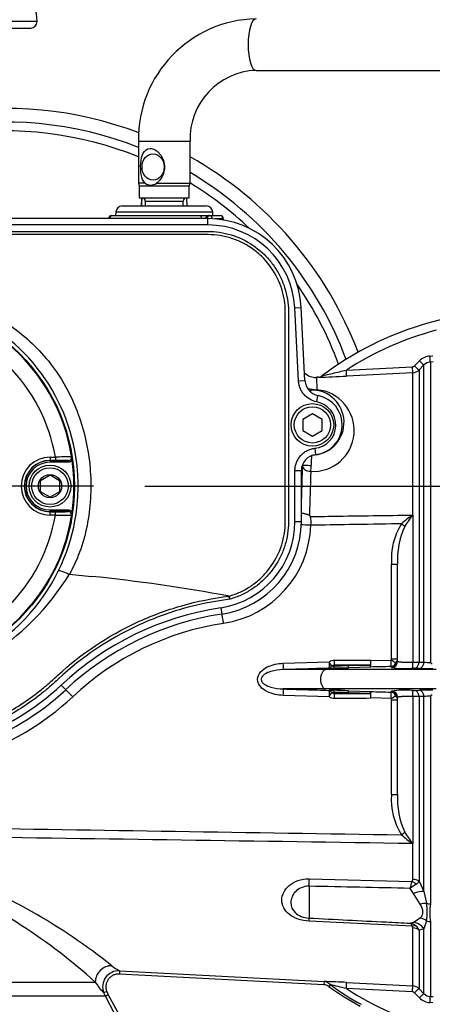
# Model space of a CAD drawing. Units: millimetres. Extents: x 0 to 594, y 0 to 420.
# Drawn here: x 127 to 140, y 331 to 361 of the extents above; entities that cross this region are included whole.
import ezdxf
from ezdxf.enums import TextEntityAlignment as Align
from ezdxf.lldxf.tags import DXFTag

# ---------------------------------------------------------------- set-up
doc = ezdxf.new("R2010")
doc.units = ezdxf.units.MM
for name, color, linetype in [('Default', 7, 'Continuous'), ('GB-IW12-SPURBOX_', 7, 'Continuous'), ('II2-01-STD', 7, 'Continuous'), ('II2-04CAP-STD', 7, 'Continuous'), ('II2-04SHW-STD', 7, 'Continuous'), ('TSH-1', 7, 'Continuous')]:
    doc.layers.add(name, color=color, linetype=linetype)
doc.styles.add('SEACAD_Arial', font='arial.ttf')
tags = doc.linetypes.add('CENTER2', pattern=[28.575, 19.05, -3.175, 3.175, -3.175]).pattern_tags.tags
tags[10:11] = [DXFTag(74, 4), DXFTag(75, 0), DXFTag(340, '0'), DXFTag(46, 0.0), DXFTag(50, 0.0), DXFTag(44, 0.0), DXFTag(45, 0.0)]
tags[8:9] = [DXFTag(74, 4), DXFTag(75, 0), DXFTag(340, '0'), DXFTag(46, 0.0), DXFTag(50, 0.0), DXFTag(44, 0.0), DXFTag(45, 0.0)]
tags[6:7] = [DXFTag(74, 4), DXFTag(75, 0), DXFTag(340, '0'), DXFTag(46, 0.0), DXFTag(50, 0.0), DXFTag(44, 0.0), DXFTag(45, 0.0)]
tags[4:5] = [DXFTag(74, 4), DXFTag(75, 0), DXFTag(340, '0'), DXFTag(46, 0.0), DXFTag(50, 0.0), DXFTag(44, 0.0), DXFTag(45, 0.0)]
doc.dimstyles.new('ISO-InstDr', dxfattribs={"dimtxt": 3.2, "dimasz": 4.48, "dimexe": 1.6, "dimexo": 1.6, "dimgap": 0.8, "dimtad": 1, "dimdec": 0, "dimlfac": 10, "dimzin": 0, "dimdsep": 46, "dimtxsty": 'SEACAD_Arial', "dimblk1": '_SE_FILLED', "dimblk2": '_SE_FILLED', "dimsah": 1, "dimcen": 1.6, "dimadec": 0, "dimazin": 0, "dimtfac": 0.5, "dimtofl": 0, "dimtmove": 0, "dimatfit": 3, "dimfxl": 1, "dimtzin": 0, "dimarcsym": 0})

# ---------------------------------------------------------------- blocks, each defined once
blk = doc.blocks.new('SEANNOT_GROUP63')
at = {"layer": 'Default', "color": 7, "linetype": 'CENTER2'}
for p, q in [((122.823, 353.002), (122.823, 340.202)), ((129.223, 346.602), (116.423, 346.602))]:
    blk.add_line(p, q, dxfattribs=at)
blk = doc.blocks.new('SE4')
at = {"layer": 'GB-IW12-SPURBOX_', "color": 7, "linetype": 'Continuous'}
for radius, start, end in [(11.731, 69.1961, 129.7384), (11.307, 68.4659, 132.359), (11.033, 67.9028, 127.9113), (11.731, 20.7491, 60.6485), (11.307, 20.374, 59.4321), (11.033, 46.5264, 58.5872), (11.033, 20.0634, 34.6724)]:
    blk.add_arc((126.472, 346.602), radius, start, end, dxfattribs=at)
at = {"layer": 'II2-01-STD', "color": 7, "linetype": 'Continuous'}
for p, q in [((134.275, 359.512), (144.543, 359.512)), ((130.623, 357.312), (132.223, 357.312)), ((130.623, 357.312), (130.623, 356.005)), ((132.223, 356.005), (132.223, 357.312)), ((130.826, 356.005), (130.623, 356.005)), ((130.623, 356.005), (130.648, 355.912)), ((132.198, 355.912), (130.648, 355.912)), ((130.648, 355.912), (130.648, 355.552)), ((131.177, 356.005), (132.223, 356.005)), ((132.198, 355.912), (132.223, 356.005)), ((132.198, 355.552), (132.198, 355.912)), ((130.116, 355.302), (132.729, 355.302)), ((130.648, 355.552), (132.198, 355.552)), ((130.717, 355.547), (130.706, 355.281)), ((130.834, 355.452), (132.012, 355.452)), ((130.834, 355.452), (130.834, 355.302)), ((132.012, 355.302), (132.012, 355.452)), ((132.132, 355.302), (132.122, 355.549)), ((132.139, 355.302), (132.128, 355.547)), ((129.793, 355.002), (132.544, 355.002)), ((129.916, 355.109), (129.912, 355.002)), ((132.929, 355.109), (129.916, 355.109)), ((132.544, 355.002), (132.788, 355.002)), ((132.788, 355.002), (132.826, 355.002)), ((132.826, 355.002), (133.161, 355.002)), ((132.933, 355.002), (132.929, 355.109)), ((133.252, 354.902), (132.995, 354.902)), ((133.252, 354.902), (133.261, 354.902)), ((133.252, 354.871), (133.252, 354.902)), ((133.261, 354.869), (133.261, 354.902)), ((139.199, 350.341), (139.353, 350.495)), ((139.68, 350.641), (139.765, 350.645)), ((139.773, 350.456), (139.688, 350.452)), ((139.688, 350.452), (139.688, 341.128)), ((137.079, 350.207), (139.134, 350.311)), ((139.14, 350.122), (137.084, 350.016)), ((139.14, 345.703), (139.14, 350.122)), ((139.491, 350.364), (139.337, 350.209)), ((139.337, 350.209), (139.337, 341.138)), ((139.491, 341.133), (139.491, 350.364)), ((136.212, 349.983), (136.152, 349.98)), ((136.152, 349.98), (136.166, 349.594)), ((139.14, 345.703), (139.143, 345.703)), ((139.14, 345.703), (139.14, 345.701)), ((139.14, 345.701), (139.143, 345.703)), ((139.14, 345.701), (139.142, 345.701)), ((139.143, 345.703), (139.142, 345.701)), ((139.143, 345.703), (139.143, 341.135)), ((138.483, 341.235), (138.483, 344.177)), ((138.483, 344.177), (138.673, 344.177)), ((138.673, 341.165), (138.673, 344.177)), ((138.483, 341.235), (138.673, 341.235)), ((135.12, 341.101), (136.551, 341.145)), ((136.445, 340.902), (137.146, 340.962)), ((137.833, 341.045), (136.704, 341.041)), ((136.704, 341.041), (136.704, 341.013)), ((136.704, 341.013), (137.147, 341.026)), ((137.146, 340.962), (136.704, 340.948)), ((137.832, 340.982), (137.146, 340.962)), ((137.147, 341.026), (137.833, 341.045)), ((137.837, 341.182), (138.473, 341.198)), ((138.477, 340.965), (138.478, 340.997)), ((139.353, 340.941), (139.199, 340.946)), ((139.337, 341.138), (139.491, 341.133)), ((136.445, 340.902), (135.116, 340.902)), ((139.867, 340.902), (136.445, 340.902)), ((136.445, 340.302), (135.116, 340.302)), ((136.551, 340.059), (135.12, 340.103)), ((137.146, 340.242), (136.445, 340.302)), ((139.867, 340.302), (136.445, 340.302)), ((136.704, 340.256), (137.146, 340.242)), ((136.704, 340.192), (136.704, 340.163)), ((137.147, 340.179), (136.704, 340.192)), ((137.146, 340.242), (137.832, 340.222)), ((137.833, 340.159), (137.147, 340.179)), ((138.473, 340.006), (137.837, 340.022)), ((138.478, 340.207), (138.477, 340.239)), ((138.673, 337.027), (138.673, 340.039)), ((139.143, 340.07), (139.143, 335.502)), ((139.199, 340.258), (139.353, 340.263)), ((139.491, 340.071), (139.337, 340.066)), ((139.337, 340.066), (139.337, 334.33)), ((139.491, 334.016), (139.491, 340.071)), ((139.688, 340.076), (139.688, 333.624)), ((138.483, 337.027), (138.483, 339.969)), ((138.483, 339.969), (138.673, 339.969)), ((138.483, 337.027), (138.673, 337.027)), ((139.14, 335.503), (139.14, 335.502)), ((139.143, 335.502), (139.14, 335.503)), ((139.14, 335.503), (139.142, 335.503)), ((139.14, 334.387), (139.14, 335.502)), ((139.143, 335.502), (139.14, 335.502)), ((139.142, 335.503), (139.143, 335.502)), ((135.92, 334.403), (139.122, 334.323)), ((139.337, 334.33), (139.491, 334.016)), ((135.92, 334.177), (135.92, 333.188)), ((139.164, 333.95), (139.064, 334.111)), ((139.372, 333.615), (139.164, 333.95)), ((139.491, 334.016), (139.569, 333.646)), ((139.122, 332.934), (135.92, 333.093)), ((139.064, 333.029), (139.164, 333.058)), ((139.164, 333.058), (139.372, 333.192)), ((139.569, 333.102), (139.491, 332.857)), ((139.688, 333.078), (139.688, 330.752)), ((139.14, 331.082), (139.14, 332.882)), ((139.491, 332.857), (139.337, 332.811)), ((139.337, 332.811), (139.337, 330.995)), ((139.491, 330.84), (139.491, 332.857)), ((130.033, 331.55), (130.028, 331.45)), ((136.383, 331.117), (130.028, 331.45)), ((130.033, 331.55), (136.389, 331.216)), ((116.192, 331.201), (129.279, 331.201)), ((136.389, 331.216), (136.383, 331.117)), ((137.084, 331.188), (139.14, 331.082)), ((129.636, 330.903), (129.543, 330.866)), ((129.593, 330.758), (129.543, 330.866)), ((129.636, 330.903), (129.681, 330.806)), ((136.574, 331.121), (136.536, 331.067)), ((139.134, 330.893), (137.079, 330.997)), ((139.353, 330.709), (139.199, 330.864)), ((139.337, 330.995), (139.491, 330.84)), ((129.593, 330.758), (116.071, 330.758)), ((129.681, 330.806), (129.593, 330.758)), ((129.881, 330.229), (129.593, 330.758)), ((129.681, 330.806), (129.969, 330.276)), ((139.765, 330.559), (139.68, 330.563)), ((139.688, 330.752), (139.773, 330.748))]:
    blk.add_line(p, q, dxfattribs=at)
for centre, radius, start, end in [((134.35, 357.385), 3.728, 91.1522, 181.1199), ((134.351, 357.383), 2.13, 92.065, 181.9159), ((131.001, 356.262), 0.311, 235.6822, 304.3178), ((130.116, 355.102), 0.2, 90, 178), ((130.734, 355.452), 0.1, 0, 90), ((132.112, 355.452), 0.1, 90, 180), ((132.729, 355.102), 0.2, 2, 90), ((129.793, 354.902), 0.1, 90, 175.0617), ((133.161, 354.902), 0.1, 0, 90), ((142.373, 342.013), 10.039, 90, 127.0669), ((142.373, 342.013), 9.755, 104.88, 122.8615), ((139.706, 350.144), 0.498, 92.9621, 135.1414), ((139.703, 350.153), 0.299, 92.9702, 135.2176), ((136.126, 350.479), 0.5, 226.3732, 273.1601), ((139.129, 350.411), 0.0997, 272.9975, 315.0916), ((139.125, 350.421), 0.3, 272.9807, 315.0016), ((135.491, 380.537), 30.562, 271.35, 272.9881), ((136.203, 350.173), 0.19, 272.7071, 308.4272), ((250.668, 354.07), 114.793, 182.25075, 182.2633), ((136.051, 348.329), 1.27, 266.4612, 84.8105), ((135.995, 348.578), 1.012, 270.938, 82.7632), ((262.745, 342.801), 126.843, 178.07548, 178.69539), ((133.748, 347.351), 2.243, 352.5751, 357.3412), ((132.811, 342.347), 4.575, 46.3357, 46.9331), ((134.634, 345.476), 1.348, 356.2164, 7.6887), ((140.776, 343.221), 2.971, 123.4043, 131.9637), ((141.87, 343.502), 3.504, 141.1282, 148.2207), ((132.782, 345.502), 3.198, 278.7093, 357.9433), ((140.544, 344.337), 2.067, 148.0726, 184.4381), ((141.018, 344.344), 2.351, 154.7384, 184.0647), ((134.6, 333.637), 8.805, 98.7093, 133.1459), ((138.409, 341.234), 0.0738, 330.5932, 0.6658), ((138.504, 341.237), 0.169, 311.4712, 359.3896), ((136.489, 347.696), 6.751, 270.4896, 271.8232), ((136.708, 340.863), 0.323, 90.0192, 119.1223), ((136.703, 340.888), 0.153, 89.6392, 123.6565), ((136.681, 341.632), 0.619, 264.2296, 272.1661), ((143.179, 140.948), 200.106, 91.34882, 91.53097), ((138.907, 344.384), 3.446, 262.8365, 273.7864), ((139.162, 339.483), 1.463, 88.5516, 91.0843), ((139.077, 351.452), 10.318, 270.367, 271.4458), ((139.567, 349.278), 8.34, 268.5326, 271.3635), ((139.637, 343.078), 1.95, 265.7121, 271.4872), ((140.942, 342.708), 2.017, 231.5558, 233.764), ((122.823, 346.202), 8.416, 287.9303, 313.1459), ((136.489, 333.511), 6.748, 88.1765, 89.5107), ((136.708, 340.341), 0.323, 240.8777, 269.9808), ((136.681, 339.577), 0.615, 87.8046, 95.7997), ((136.703, 340.316), 0.153, 236.3447, 270.3595), ((138.661, 729.074), 388.916, 269.71166, 269.87803), ((143.13, 538.319), 198.168, 268.46814, 268.65207), ((138.411, 339.97), 0.0723, 359.0101, 29.7309), ((138.9, 337.06), 3.207, 85.8046, 97.5725), ((138.504, 339.967), 0.169, 0.613, 48.5262), ((139.162, 341.721), 1.463, 268.9158, 271.4483), ((139.077, 329.754), 10.315, 88.5541, 89.6331), ((139.567, 331.926), 8.34, 88.6365, 91.4674), ((139.637, 338.126), 1.95, 88.5128, 94.2879), ((140.942, 338.496), 2.017, 126.236, 128.4442), ((140.544, 336.867), 2.068, 175.5646, 211.9247), ((141.038, 336.864), 2.371, 176.0598, 205.137), ((140.776, 337.983), 2.971, 228.0363, 236.5957), ((141.87, 337.703), 3.504, 211.7792, 218.8719), ((117.718, 316.544), 19.383, 51.479, 69.2762), ((117.428, 318.093), 17.671, 47.8831, 66.6677), ((47.236, 359.411), 95.25, 344.59596, 344.72803), ((142.188, 329.903), 5.24, 124.1132, 126.594), ((139.032, 334.383), 0.108, 325.8669, 2.1017), ((139.099, 334.48), 0.281, 302.2494, 327.8599), ((137.856, 333.374), 1.735, 350.9742, 9.0258), ((141.839, 333.351), 2.168, 172.7663, 187.2337), ((138.998, 332.661), 0.374, 47.9844, 79.9368), ((139.063, 332.884), 0.0771, 358.7426, 40.6616), ((139.039, 332.699), 0.318, 20.6198, 48.7523), ((130.007, 331.051), 0.5, 86.9832, 201.7149), ((131.532, 334.1), 2.958, 233.9221, 239.5555), ((131.009, 332.291), 2.045, 212.2181, 224.178), ((135.433, 299.335), 31.896, 87.0319, 88.2825), ((136.373, 330.959), 0.258, 38.7881, 86.5892), ((142.373, 339.191), 10.004, 234.3054, 240.8787), ((107.476, 210.747), 123.84, 76.16968, 76.41025), ((142.373, 339.191), 9.938, 234.3054, 240.8787), ((142.373, 339.191), 9.755, 237.1385, 255.12), ((139.129, 330.793), 0.0997, 44.9079, 87.0031), ((139.125, 330.783), 0.3, 44.9984, 87.0193), ((139.703, 331.051), 0.299, 224.7824, 267.0299), ((139.706, 331.06), 0.498, 224.8586, 267.038)]:
    blk.add_arc(centre, radius, start, end, dxfattribs=at)
for centre, major_axis, ratio, start_param, end_param in [((134.275, 360.312), (0, -0.8), 0.30999, 3.141593, 6.283185), ((129.793, 354.902), (0, -0.1), 0.626546, 3.141593, 4.626199), ((132.544, 354.902), (0, -0.1), 0.431383, 1.656986, 3.141593), ((132.788, 354.902), (0, -0.1), 0.78736, 3.141593, 4.626199), ((132.826, 354.902), (0, -0.1), 0.78736, 3.141593, 4.626199), ((132.826, 354.902), (0, -0.1), 0.903298, 1.620211, 3.141593), ((133.161, 354.902), (0, -0.1), 0.903298, 1.570796, 3.141593), ((139.35, 350.505), (0.142, -0.141), 0.022555, 4.759645, 6.244759), ((139.677, 350.651), (0.01, -0.2), 0.013001, 0.053304, 1.520075), ((137.074, 350.216), (0.01, -0.2), 0.026144, 0.051839, 1.525427), ((139.13, 350.321), (0.01, -0.2), 0.016512, 0.055813, 1.521106), ((139.195, 350.35), (0.142, -0.141), 0.021506, 4.760131, 6.243804), ((135.947, 349.861), (-0.3, -0.01), 0.999391, 1.472613, 1.591044), ((136.151, 349.881), (-0.034, -0.298), 0.48921, 0.040025, 0.331617), ((135.954, 340.602), (0, 9.631), 0.034921, 0.811363, 0.946833), ((135.96, 347.233), (0.25, -0.008), 0.688312, 3.189721, 4.78758), ((135.96, 347.264), (-0.25, 0.001), 0.069636, 0.034992, 1.687235), ((135.921, 345.791), (-0.25, 0.006), 0.538636, 0.302953, 0.366715), ((135.963, 345.387), (0.3, -0.011), 0.001881, 1.51847, 2.809876), ((138.779, 345.43), (0.157, -0.124), 0.032513, 0.797505, 1.529752), ((133.251, 342.341), (0.045, -0.297), 0.051734, 1.562871, 2.865072), ((135.11, 341.101), (0.006, -0.2), 0.052311, 0.04079, 1.569186), ((136.54, 341.145), (0.006, -0.2), 0.052312, 0.041381, 1.569227), ((136.54, 341.145), (0.002, -0.2), 0.50982, 0.048041, 0.861956), ((136.54, 341.145), (0.097, -0.175), 0.045831, 0.712518, 1.545497), ((136.697, 341.186), (0, 0.2), 0.052336, 3.902831, 4.712476), ((136.697, 341.148), (0.006, -0.2), 0.018627, 0.041408, 0.825663), ((136.073, 340.602), (14.948, 0), 0.039078, 1.452504, 1.528312), ((137.14, 341.162), (0.006, -0.2), 0.018774, 0.041586, 0.820146), ((137.826, 341.182), (0.005, -0.2), 0.052317, 0.043687, 1.569401), ((137.826, 341.182), (0.006, -0.2), 0.021552, 0.043638, 0.81378), ((137.826, 341.182), (-0.001, -0.2), 0.052335, 0.814987, 1.571039), ((138.463, 341.198), (0.005, -0.2), 0.052322, 0.045592, 1.569568), ((138.463, 341.198), (-0.01, -0.2), 0.854395, 0.087703, 1.159075), ((138.463, 341.198), (0.172, -0.102), 0.02676, 0.496523, 1.525788), ((138.473, 341.165), (-0.2, 0), 0.998914, 1.594675, 3.141593), ((138.473, 341.197), (-0.2, 0), 0.998959, 1.596486, 2.768274), ((138.473, 341.197), (-0.2, 0), 0.998959, 2.768274, 3.141593), ((139.131, 341.146), (0.003, -0.2), 0.058846, 0.04886, 1.514054), ((139.195, 341.146), (-0.006, -0.2), 0.70809, 0.069315, 1.552988), ((139.35, 341.141), (-0.006, -0.2), 0.708061, 0.06988, 1.554994), ((136.455, 340.602), (0, -0.3), 0.607614, 3.193953, 6.230825), ((128.563, 340.061), (0.205, -0.219), 0.03821, 1.534998, 3.004528), ((135.11, 340.103), (0.006, 0.2), 0.052311, 4.713999, 6.242396), ((136.54, 340.059), (0.006, 0.2), 0.052312, 4.713959, 6.241804), ((136.54, 340.059), (0.002, 0.2), 0.50982, 5.421229, 6.235145), ((136.54, 340.059), (0.097, 0.175), 0.045831, 4.737688, 5.570667), ((136.697, 340.056), (0.006, 0.2), 0.018627, -0.825663, -0.041408), ((136.697, 340.018), (0, -0.2), 0.052336, 1.570709, 2.380355), ((136.073, 340.602), (14.948, 0), 0.039078, -1.528312, -1.452504), ((137.14, 340.042), (0.006, 0.2), 0.018774, -0.820146, -0.041586), ((137.826, 340.022), (0.006, 0.2), 0.021552, -0.81378, -0.043638), ((137.826, 340.022), (0.005, 0.2), 0.052317, 4.713785, 6.239498), ((137.826, 340.022), (0.001, -0.2), 0.052335, 1.570553, 2.326606), ((138.463, 340.006), (0.005, 0.2), 0.052322, 4.713618, 6.237593), ((138.463, 340.006), (-0.01, 0.2), 0.854395, 5.124111, 6.195482), ((138.463, 340.006), (0.172, 0.102), 0.02676, 4.757398, 5.786663), ((138.473, 340.039), (-0.2, 0), 0.998914, 3.141593, 4.688511), ((138.473, 340.007), (-0.2, 0), 0.998959, 3.515407, 4.686699), ((138.473, 340.007), (-0.2, 0), 0.998959, 3.141593, 3.515407), ((139.131, 340.058), (0.003, 0.2), 0.058846, 4.769132, 6.234325), ((139.195, 340.059), (-0.006, 0.2), 0.70809, 4.730198, 6.21387), ((139.35, 340.063), (-0.006, 0.2), 0.708061, 4.728192, 6.213306), ((138.779, 335.774), (0.157, 0.124), 0.032513, -1.529752, -0.797505), ((135.894, 334.072), (0.012, 0.5), 0.048297, -1.358717, -0.847219), ((139.106, 334.125), (-0.244, 0.175), 0.601288, 4.551555, 5.059429), ((139.125, 334.192), (0.3, 0), 0.651814, 0.785398, 1.518436), ((139.138, 333.778), (0.461, 0.194), 0.300551, 0.579888, 1.388584), ((139.346, 333.329), (0.452, 0.214), 0.516611, 0.830872, 1.275136), ((139.703, 333.836), (-0.3, 0), 0.70747, 1.107796, 1.518436), ((135.894, 332.693), (0.025, 0.499), 0.020288, -0.639685, -0.128187), ((139.138, 332.577), (-0.261, 0.426), 0.900901, 4.820671, 5.629367), ((139.346, 332.76), (-0.388, 0.315), 0.814235, 4.795662, 5.239926), ((139.703, 333.306), (-0.3, 0), 0.76283, 1.107796, 1.518436), ((139.106, 332.693), (0.228, 0.195), 0.697385, 0.467544, 0.975418), ((139.125, 332.639), (0.3, 0), 0.809685, 0.785398, 1.518436), ((129.764, 331.218), (0.306, 0.396), 0.950816, 0.628248, 2.239823), ((137.074, 330.989), (0.01, 0.2), 0.026144, 4.757758, 6.231347), ((139.13, 330.883), (0.01, 0.2), 0.016512, 4.762079, 6.227372), ((139.195, 330.854), (0.142, 0.141), 0.021506, 0.039382, 1.523054), ((139.35, 330.699), (0.142, 0.141), 0.022555, 0.038427, 1.523541), ((139.677, 330.553), (0.01, 0.2), 0.013001, 4.76311, 6.229881)]:
    blk.add_ellipse(centre, major_axis=major_axis, ratio=ratio, start_param=start_param, end_param=end_param, dxfattribs=at)
blk.add_ellipse((131.077, 356.512), major_axis=(0, -0.41), ratio=0.838113, dxfattribs=at)
for points, knots in [([(130.826, 356.005), (130.761, 356.072), (130.726, 356.171), (130.688, 356.388), (130.684, 356.51), (130.701, 356.74), (130.723, 356.85), (130.813, 357.023), (130.887, 357.088), (131.036, 357.088), (131.088, 357.072), (131.185, 357.017), (131.23, 356.979), (131.345, 356.848), (131.399, 356.738), (131.441, 356.509), (131.428, 356.388), (131.341, 356.17), (131.269, 356.072), (131.177, 356.005)], [0, 0, 0, 0, 0.125, 0.125, 0.25, 0.25, 0.375, 0.375, 0.5, 0.5, 0.5625, 0.5625, 0.625, 0.625, 0.75, 0.75, 0.875, 0.875, 1, 1, 1, 1]), ([(130.723, 355.552), (130.722, 355.533), (130.722, 355.514), (130.721, 355.495), (130.718, 355.425), (130.715, 355.355), (130.712, 355.285)], [0.6308147, 0.6308147, 0.6308147, 0.6308147, 0.7097346, 0.7097346, 0.7097346, 1, 1, 1, 1]), ([(136.321, 350.023), (136.321, 350.023), (136.339, 350.027), (136.387, 350.039), (136.417, 350.046), (136.511, 350.068), (136.581, 350.085), (136.791, 350.136), (136.935, 350.171), (137.079, 350.207)], [0.500397, 0.500397, 0.500397, 0.500397, 0.5625, 0.5625, 0.625, 0.625, 0.75, 0.75, 1, 1, 1, 1]), ([(135.876, 349.64), (135.89, 349.635), (135.905, 349.63), (135.954, 349.617), (135.993, 349.609), (136.077, 349.597), (136.123, 349.594), (136.166, 349.594)], [0.6910801, 0.6910801, 0.6910801, 0.6910801, 0.75, 0.75, 0.875, 0.875, 1, 1, 1, 1]), ([(136.123, 349.582), (136.117, 349.583), (136.109, 349.584), (136.094, 349.585), (136.087, 349.585), (136.069, 349.586), (136.061, 349.585), (136.041, 349.585), (136.032, 349.584), (136.007, 349.581), (135.997, 349.578), (135.971, 349.571), (135.964, 349.566), (135.964, 349.562)], [0, 0, 0, 0, 0.03125, 0.03125, 0.0625, 0.0625, 0.125, 0.125, 0.25, 0.25, 0.5, 0.5, 1, 1, 1, 1]), ([(135.989, 347.247), (135.991, 347.267), (135.992, 347.287), (135.994, 347.327), (135.995, 347.347), (135.997, 347.385), (135.998, 347.403), (136, 347.437), (136.001, 347.453), (136.003, 347.498), (136.005, 347.521), (136.007, 347.547), (136.008, 347.553), (136.01, 347.562), (136.011, 347.565), (136.012, 347.566)], [0, 0, 0, 0, 0.125, 0.125, 0.25, 0.25, 0.375, 0.375, 0.5, 0.5, 0.75, 0.75, 0.875, 0.875, 1, 1, 1, 1]), ([(135.686, 345.747), (135.69, 345.753), (135.694, 345.757), (135.704, 345.762), (135.711, 345.763), (135.726, 345.762), (135.735, 345.76), (135.755, 345.755), (135.766, 345.752), (135.79, 345.745), (135.803, 345.742), (135.83, 345.734), (135.843, 345.73), (135.871, 345.721), (135.885, 345.716), (135.912, 345.705), (135.925, 345.698), (135.934, 345.689)], [0, 0, 0, 0, 0.125, 0.125, 0.25, 0.25, 0.375, 0.375, 0.5, 0.5, 0.625, 0.625, 0.75, 0.75, 0.875, 0.875, 1, 1, 1, 1]), ([(135.969, 345.656), (136.205, 345.66), (136.441, 345.663), (136.677, 345.667), (137.498, 345.679), (138.319, 345.691), (139.14, 345.703)], [0, 0, 0, 0, 0.22313, 0.22313, 0.22313, 1, 1, 1, 1]), ([(138.79, 345.43), (138.751, 345.429), (138.712, 345.429), (138.673, 345.428), (138.174, 345.421), (137.675, 345.413), (137.176, 345.405), (136.777, 345.399), (136.378, 345.393), (135.978, 345.387)], [0, 0, 0, 0, 0.041621, 0.041621, 0.041621, 0.573899, 0.573899, 0.573899, 1, 1, 1, 1]), ([(135.12, 340.103), (135.034, 340.105), (134.95, 340.115), (134.784, 340.152), (134.703, 340.179), (134.548, 340.254), (134.475, 340.303), (134.361, 340.43), (134.32, 340.514), (134.318, 340.686), (134.358, 340.77), (134.472, 340.899), (134.545, 340.948), (134.777, 341.063), (134.948, 341.096), (135.12, 341.101)], [0, 0, 0, 0, 0.125, 0.125, 0.25, 0.25, 0.375, 0.375, 0.5, 0.5, 0.625, 0.625, 0.75, 0.75, 1, 1, 1, 1]), ([(136.546, 340.945), (136.413, 340.941), (136.28, 340.937), (136.147, 340.933), (135.804, 340.923), (135.46, 340.912), (135.116, 340.902)], [0, 0, 0, 0, 0.279171, 0.279171, 0.279171, 1, 1, 1, 1]), ([(138.615, 341.11), (138.625, 341.117), (138.633, 341.123), (138.647, 341.137), (138.653, 341.144), (138.664, 341.16), (138.668, 341.169), (138.67, 341.178)], [0, 0, 0, 0, 0.25, 0.25, 0.5, 0.5, 0.7983339, 0.7983339, 0.7983339, 0.7983339]), ([(138.673, 341.165), (138.673, 341.162), (138.675, 341.16), (138.687, 341.154), (138.696, 341.152), (138.719, 341.148), (138.733, 341.146), (138.767, 341.142), (138.786, 341.14), (138.829, 341.138), (138.853, 341.136), (138.904, 341.135), (138.931, 341.134), (138.988, 341.133), (139.018, 341.133), (139.079, 341.134), (139.111, 341.134), (139.143, 341.135)], [0, 0, 0, 0, 0.125, 0.125, 0.25, 0.25, 0.375, 0.375, 0.5, 0.5, 0.625, 0.625, 0.75, 0.75, 0.875, 0.875, 1, 1, 1, 1]), ([(135.116, 340.902), (134.984, 340.899), (134.853, 340.883), (134.663, 340.824), (134.601, 340.799), (134.517, 340.743), (134.491, 340.722), (134.45, 340.668), (134.435, 340.635), (134.436, 340.566), (134.452, 340.533), (134.494, 340.479), (134.52, 340.459), (134.603, 340.404), (134.665, 340.379), (134.855, 340.321), (134.985, 340.305), (135.116, 340.302)], [0, 0, 0, 0, 0.25, 0.25, 0.375, 0.375, 0.4375, 0.4375, 0.5, 0.5, 0.5625, 0.5625, 0.625, 0.625, 0.75, 0.75, 1, 1, 1, 1]), ([(135.116, 340.302), (135.249, 340.298), (135.382, 340.294), (135.516, 340.29), (135.859, 340.28), (136.203, 340.269), (136.546, 340.259)], [0, 0, 0, 0, 0.279171, 0.279171, 0.279171, 1, 1, 1, 1]), ([(138.673, 340.007), (138.673, 340.023), (138.668, 340.038), (138.648, 340.067), (138.634, 340.081), (138.615, 340.094)], [0, 0, 0, 0, 0.5, 0.5, 1, 1, 1, 1]), ([(139.143, 340.07), (139.111, 340.07), (139.08, 340.071), (139.019, 340.071), (138.989, 340.071), (138.931, 340.07), (138.904, 340.069), (138.853, 340.068), (138.829, 340.067), (138.786, 340.064), (138.767, 340.062), (138.733, 340.059), (138.719, 340.057), (138.696, 340.052), (138.687, 340.05), (138.675, 340.045), (138.673, 340.042), (138.673, 340.039)], [0, 0, 0, 0, 0.125, 0.125, 0.25, 0.25, 0.375, 0.375, 0.5, 0.5, 0.625, 0.625, 0.75, 0.75, 0.875, 0.875, 1, 1, 1, 1]), ([(135.92, 333.093), (135.8, 333.099), (135.684, 333.121), (135.471, 333.195), (135.379, 333.245), (135.152, 333.426), (135.076, 333.582), (135.076, 333.823), (135.095, 333.905), (135.17, 334.06), (135.228, 334.134), (135.378, 334.262), (135.472, 334.316), (135.684, 334.388), (135.8, 334.406), (135.92, 334.403)], [0, 0, 0, 0, 0.125, 0.125, 0.25, 0.25, 0.5, 0.5, 0.625, 0.625, 0.75, 0.75, 0.875, 0.875, 1, 1, 1, 1]), ([(135.92, 334.177), (135.834, 334.179), (135.751, 334.162), (135.606, 334.101), (135.544, 334.056), (135.401, 333.905), (135.357, 333.782), (135.357, 333.552), (135.4, 333.441), (135.542, 333.307), (135.604, 333.268), (135.751, 333.21), (135.834, 333.192), (135.92, 333.188)], [0, 0, 0, 0, 0.125, 0.125, 0.25, 0.25, 0.5, 0.5, 0.75, 0.75, 0.875, 0.875, 1, 1, 1, 1]), ([(139.372, 333.192), (139.398, 333.215), (139.419, 333.242), (139.441, 333.288), (139.447, 333.304), (139.455, 333.338), (139.457, 333.356), (139.457, 333.393), (139.455, 333.412), (139.447, 333.452), (139.441, 333.472), (139.419, 333.533), (139.398, 333.574), (139.372, 333.615)], [0, 0, 0, 0, 0.25, 0.25, 0.375, 0.375, 0.5, 0.5, 0.625, 0.625, 0.75, 0.75, 1, 1, 1, 1]), ([(135.92, 333.188), (136.72, 333.147), (137.52, 333.107), (138.32, 333.066), (138.568, 333.054), (138.816, 333.041), (139.064, 333.029)], [0, 0, 0, 0, 0.763497, 0.763497, 0.763497, 1, 1, 1, 1]), ([(139.064, 333.029), (139.066, 333.027), (139.069, 333.025), (139.074, 333.021), (139.077, 333.018), (139.085, 333.01), (139.09, 333.003), (139.104, 332.979), (139.114, 332.959), (139.122, 332.934)], [0, 0, 0, 0, 0.125, 0.125, 0.25, 0.25, 0.5, 0.5, 1, 1, 1, 1]), ([(130.028, 331.45), (129.994, 331.452), (129.961, 331.449), (129.912, 331.439), (129.896, 331.435), (129.864, 331.424), (129.849, 331.418), (129.804, 331.397), (129.775, 331.378), (129.724, 331.335), (129.701, 331.311), (129.662, 331.256), (129.646, 331.227), (129.628, 331.181), (129.623, 331.164), (129.615, 331.132), (129.609, 331.099), (129.607, 331.066), (129.607, 331.033), (129.608, 331.016), (129.615, 330.966), (129.623, 330.934), (129.636, 330.903)], [0, 0, 0, 0, 0.125, 0.125, 0.1875, 0.1875, 0.25, 0.25, 0.375, 0.375, 0.5, 0.5, 0.625, 0.625, 0.6875, 0.6875, 0.75, 0.8125, 0.8125, 0.875, 0.875, 1, 1, 1, 1]), ([(136.536, 331.067), (136.525, 331.075), (136.513, 331.081), (136.488, 331.093), (136.475, 331.098), (136.437, 331.11), (136.411, 331.115), (136.383, 331.117)], [0, 0, 0, 0, 0.25, 0.25, 0.5, 0.5, 1, 1, 1, 1])]:
    blk.add_open_spline(points, degree=3, knots=knots, dxfattribs=at)
for points in [[(124.741, 335.993), (129.424, 335.918), (134.107, 335.845), (138.79, 335.774)], [(139.14, 335.502), (134.351, 335.571), (129.561, 335.642), (124.771, 335.714)], [(139.064, 334.111), (138.016, 334.133), (136.968, 334.155), (135.92, 334.177)]]:
    blk.add_open_spline(points, degree=3, dxfattribs=at)
at = {"layer": 'II2-04CAP-STD', "color": 7, "linetype": 'Continuous'}
for p, q in [((127.873, 347.5), (128.04, 347.5)), ((127.873, 347.5), (127.873, 347.4)), ((128.04, 347.4), (127.873, 347.4)), ((127.873, 347.394), (127.873, 347.4)), ((127.873, 347.394), (128.444, 347.394)), ((127.873, 347.394), (127.873, 347.344)), ((128.444, 347.344), (127.873, 347.344)), ((128.04, 347.5), (128.04, 347.4)), ((128.444, 347.394), (128.444, 347.344)), ((127.573, 346.775), (127.873, 346.948)), ((127.573, 346.429), (127.573, 346.775)), ((127.873, 346.948), (128.173, 346.775)), ((128.173, 346.775), (128.173, 346.429)), ((127.873, 346.256), (127.573, 346.429)), ((128.173, 346.429), (127.873, 346.256)), ((127.873, 345.86), (128.444, 345.86)), ((127.873, 345.81), (127.873, 345.86)), ((128.444, 345.81), (128.444, 345.86)), ((127.873, 345.81), (127.873, 345.804)), ((128.444, 345.81), (127.873, 345.81)), ((127.873, 345.804), (128.04, 345.804)), ((127.873, 345.704), (127.873, 345.804)), ((128.04, 345.704), (127.873, 345.704)), ((128.04, 345.704), (128.04, 345.804))]:
    blk.add_line(p, q, dxfattribs=at)
for centre, radius in [((122.823, 346.602), 5.797), ((127.873, 346.602), 0.65), ((127.873, 346.602), 0.57), ((127.873, 346.602), 0.361)]:
    blk.add_circle(centre, radius, dxfattribs=at)
for centre, radius, start, end in [((122.823, 346.602), 5.795, 9.6735, 80.3265), ((122.823, 346.602), 5.295, 9.7678, 80.2322), ((127.873, 346.602), 0.898, 90, 270), ((127.873, 346.602), 0.798, 90, 270), ((127.873, 346.602), 0.792, 90, 270), ((127.873, 346.602), 0.742, 90, 270), ((128.481, 337.235), 10.274, 89.6505, 92.4571), ((128.125, 339.718), 7.683, 87.6211, 90.6315), ((128.445, 347.494), 0.0999, 269.5329, 8.8925), ((127.54, 347.409), 1.008, 5.7345, 9.5287), ((121.157, 346.338), 7.481, 8.1691, 9.5254), ((122.823, 346.602), 5.795, 352.0776, 7.9224), ((122.823, 346.602), 5.295, 279.7678, 350.2322), ((122.823, 346.602), 5.795, 279.6735, 350.3265), ((128.125, 353.491), 7.688, 269.3695, 272.378), ((128.481, 355.975), 10.28, 267.5437, 270.3487), ((128.445, 345.71), 0.0999, 351.1075, 90.4671), ((121.426, 346.824), 7.208, 350.4489, 351.8566), ((127.54, 345.795), 1.008, 350.4713, 354.2655)]:
    blk.add_arc(centre, radius, start, end, dxfattribs=at)
for points, knots in [([(128.562, 347.401), (128.548, 347.383), (128.53, 347.369), (128.489, 347.349), (128.467, 347.344), (128.444, 347.344)], [0, 0, 0, 0, 0.5, 0.5, 1, 1, 1, 1]), ([(128.444, 345.86), (128.455, 345.86), (128.467, 345.859), (128.488, 345.854), (128.499, 345.85), (128.53, 345.835), (128.548, 345.821), (128.562, 345.803)], [0, 0, 0, 0, 0.25, 0.25, 0.5, 0.5, 1, 1, 1, 1])]:
    blk.add_open_spline(points, degree=3, knots=knots, dxfattribs=at)
at = {"layer": 'II2-04SHW-STD', "color": 7, "linetype": 'Continuous'}
for p, q in [((127.473, 361.027), (106.473, 361.027)), ((106.673, 360.827), (127.273, 360.827)), ((132.773, 354.911), (124.226, 354.911)), ((132.773, 354.711), (124.226, 354.711)), ((132.773, 354.711), (132.773, 354.911)), ((135.478, 352.14), (135.677, 352.15)), ((135.593, 349.87), (135.478, 352.14)), ((135.793, 349.88), (135.677, 352.15)), ((135.593, 349.87), (135.793, 349.88)), ((136.16, 349.219), (136.198, 349.415)), ((136.023, 348.848), (135.723, 348.675)), ((135.723, 348.675), (135.723, 348.329)), ((136.323, 348.675), (136.023, 348.848)), ((136.323, 348.329), (136.323, 348.675)), ((135.723, 348.329), (136.023, 348.156)), ((136.023, 348.156), (136.323, 348.329)), ((136.103, 347.777), (136.125, 347.578)), ((135.481, 345.502), (135.481, 347.082)), ((135.481, 347.082), (135.681, 347.082)), ((135.681, 345.502), (135.681, 347.082)), ((135.481, 345.502), (135.681, 345.502)), ((128.475, 343.867), (129.159, 343.797)), ((133.466, 343.09), (133.449, 343.086)), ((133.178, 342.824), (133.208, 342.626)), ((128.223, 340.425), (128.36, 340.278))]:
    blk.add_line(p, q, dxfattribs=at)
for centre, radius in [((122.823, 346.602), 5.81), ((136.023, 348.502), 0.662), ((136.023, 348.502), 0.562)]:
    blk.add_circle(centre, radius, dxfattribs=at)
for centre, radius, start, end in [((125.973, 361.027), 1.5, 0, 74.1989), ((127.273, 361.027), 0.2, 270, 0), ((132.773, 352.002), 2.908, 2.9194, 90), ((132.773, 352.002), 2.709, 2.9194, 90), ((122.802, 346.597), 5.944, 333.8733, 98.4633), ((136.292, 349.905), 0.499, 182.8855, 259.1631), ((136.023, 348.502), 0.73, 276.3547, 79.1292), ((136.023, 348.502), 0.929, 276.3547, 79.1292), ((136.18, 347.082), 0.499, 96.3111, 180.0437), ((132.773, 345.502), 2.709, 278.6057, 0), ((132.773, 345.502), 2.908, 278.6057, 0), ((122.835, 346.558), 5.897, 263.3097, 334.0787), ((121.715, 348.009), 7.928, 301.9329, 328.5148), ((124.112, 293.251), 50.797, 79.4222, 84.2974), ((134.568, 333.637), 9.291, 98.6057, 133.0694), ((134.568, 333.637), 9.092, 98.6057, 133.0694), ((122.823, 346.202), 7.909, 289.0472, 313.0694), ((122.823, 346.202), 8.108, 289.0472, 313.0694)]:
    blk.add_arc(centre, radius, start, end, dxfattribs=at)
blk.add_ellipse((133.466, 343.09), major_axis=(0.0291, -0.0957), ratio=0.000126, start_param=1.570784, end_param=3.093035, dxfattribs=at)
for points, knots in [([(122.821, 354.511), (124.804, 354.511), (126.787, 354.511), (129.761, 354.511), (130.752, 354.511), (131.991, 354.511), (132.239, 354.511), (132.611, 354.511), (132.735, 354.514), (132.982, 354.506), (133.106, 354.492), (133.477, 354.423), (133.711, 354.342), (134.154, 354.111), (134.356, 353.964), (134.622, 353.702), (134.705, 353.606), (134.854, 353.407), (134.921, 353.303), (135.039, 353.085), (135.09, 352.97), (135.175, 352.735), (135.208, 352.617), (135.256, 352.379), (135.271, 352.259), (135.284, 352.017), (135.281, 351.895), (135.281, 351.53), (135.281, 351.287), (135.281, 350.072), (135.281, 349.099), (135.281, 347.64), (135.281, 346.911), (135.281, 346.06), (135.281, 345.695), (135.281, 345.452), (135.278, 345.331), (135.25, 345.088), (135.226, 344.966), (135.162, 344.728), (135.122, 344.612), (134.975, 344.276), (134.842, 344.063), (134.605, 343.784), (134.519, 343.697), (134.335, 343.535), (134.235, 343.46), (134.029, 343.327), (133.922, 343.268), (133.7, 343.167), (133.584, 343.126), (133.466, 343.09)], [0, 0, 0, 0, 0.25, 0.25, 0.375, 0.375, 0.40625, 0.40625, 0.421875, 0.421875, 0.4375, 0.4375, 0.46875, 0.46875, 0.5, 0.5, 0.515625, 0.515625, 0.53125, 0.53125, 0.546875, 0.546875, 0.5625, 0.5625, 0.578125, 0.578125, 0.59375, 0.59375, 0.625, 0.625, 0.75, 0.75, 0.8125, 0.84375, 0.859375, 0.859375, 0.875, 0.875, 0.890625, 0.890625, 0.90625, 0.90625, 0.9375, 0.9375, 0.953125, 0.953125, 0.96875, 0.96875, 0.984375, 0.984375, 1, 1, 1, 1]), ([(133.437, 343.185), (133.554, 343.221), (133.669, 343.262), (133.889, 343.363), (133.995, 343.422), (134.199, 343.556), (134.297, 343.632), (134.478, 343.796), (134.561, 343.883), (134.791, 344.165), (134.918, 344.38), (135.099, 344.831), (135.156, 345.074), (135.184, 345.436), (135.181, 345.557), (135.181, 345.798), (135.181, 346.16), (135.181, 347.005), (135.181, 347.729), (135.181, 349.178), (135.181, 350.144), (135.181, 351.351), (135.181, 351.592), (135.182, 351.955), (135.183, 352.076), (135.164, 352.315), (135.146, 352.433), (135.063, 352.785), (134.97, 353.018), (134.722, 353.438), (134.564, 353.631), (134.291, 353.876), (134.195, 353.95), (133.989, 354.085), (133.88, 354.145), (133.658, 354.246), (133.543, 354.288), (133.308, 354.354), (133.186, 354.379), (132.943, 354.409), (132.821, 354.411), (132.577, 354.411), (132.211, 354.411), (131.845, 354.411), (130.626, 354.411), (129.65, 354.411), (126.724, 354.411), (124.773, 354.412), (122.821, 354.412)], [0, 0, 0, 0, 0.015625, 0.015625, 0.03125, 0.03125, 0.046875, 0.046875, 0.0625, 0.0625, 0.09375, 0.09375, 0.125, 0.125, 0.140625, 0.140625, 0.15625, 0.1875, 0.25, 0.25, 0.375, 0.375, 0.40625, 0.40625, 0.421875, 0.421875, 0.4375, 0.4375, 0.46875, 0.46875, 0.5, 0.5, 0.515625, 0.515625, 0.53125, 0.53125, 0.546875, 0.546875, 0.5625, 0.5625, 0.578125, 0.578125, 0.59375, 0.625, 0.625, 0.75, 0.75, 1, 1, 1, 1]), ([(121.901, 352.672), (122.185, 352.71), (122.471, 352.73), (123.037, 352.737), (123.319, 352.723), (123.882, 352.664), (124.164, 352.617), (124.718, 352.489), (124.989, 352.409), (125.518, 352.213), (125.776, 352.097), (126.278, 351.829), (126.52, 351.676), (126.975, 351.342), (127.189, 351.159), (127.593, 350.763), (127.784, 350.546), (128.124, 350.091), (128.275, 349.852), (128.54, 349.355), (128.653, 349.095), (128.946, 348.29), (129.068, 347.736), (129.141, 346.889), (129.147, 346.601), (129.122, 346.033), (129.091, 345.752), (128.993, 345.194), (128.922, 344.918), (128.733, 344.377), (128.617, 344.115), (128.475, 343.868)], [0, 0, 0, 0, 0.0625, 0.0625, 0.125, 0.125, 0.1875, 0.1875, 0.25, 0.25, 0.3125, 0.3125, 0.375, 0.375, 0.4375, 0.4375, 0.5, 0.5, 0.5625, 0.5625, 0.625, 0.625, 0.75, 0.75, 0.8125, 0.8125, 0.875, 0.875, 0.9375, 0.9375, 1, 1, 1, 1]), ([(136.16, 349.219), (136.083, 349.233), (136.011, 349.26), (135.875, 349.338), (135.816, 349.387), (135.739, 349.476), (135.716, 349.507), (135.675, 349.573), (135.658, 349.607), (135.629, 349.68), (135.617, 349.717), (135.601, 349.792), (135.595, 349.831), (135.593, 349.87)], [0, 0, 0, 0, 0.25, 0.25, 0.5, 0.5, 0.625, 0.625, 0.75, 0.75, 0.875, 0.875, 1, 1, 1, 1]), ([(135.481, 347.082), (135.481, 347.125), (135.485, 347.167), (135.497, 347.229), (135.501, 347.25), (135.513, 347.291), (135.52, 347.311), (135.542, 347.371), (135.561, 347.409), (135.594, 347.464), (135.606, 347.481), (135.631, 347.516), (135.645, 347.532), (135.688, 347.58), (135.719, 347.609), (135.786, 347.661), (135.822, 347.684), (135.898, 347.723), (135.937, 347.739), (136.018, 347.763), (136.061, 347.772), (136.103, 347.777)], [0, 0, 0, 0, 0.125, 0.125, 0.1875, 0.1875, 0.25, 0.25, 0.375, 0.375, 0.4375, 0.4375, 0.5, 0.5, 0.625, 0.625, 0.75, 0.75, 0.875, 0.875, 1, 1, 1, 1]), ([(128.139, 343.98), (128.143, 343.984), (128.154, 343.984), (128.189, 343.978), (128.214, 343.971), (128.273, 343.951), (128.309, 343.938), (128.387, 343.906), (128.43, 343.888), (128.475, 343.868)], [0, 0, 0, 0, 0.25, 0.25, 0.5, 0.5, 0.75, 0.75, 1, 1, 1, 1]), ([(122.822, 338.593), (123.314, 338.593), (123.798, 338.64), (124.512, 338.779), (124.748, 338.836), (125.216, 338.975), (125.449, 339.056), (126.128, 339.331), (126.558, 339.555), (127.17, 339.952), (127.368, 340.094), (127.656, 340.324), (127.751, 340.403), (127.937, 340.566), (128.027, 340.652), (128.85, 341.406), (129.665, 341.949), (131.011, 342.573), (131.484, 342.75), (132.447, 343.025), (132.939, 343.122), (133.437, 343.185)], [0, 0, 0, 0, 0.125, 0.125, 0.1875, 0.1875, 0.25, 0.25, 0.375, 0.375, 0.4375, 0.4375, 0.46875, 0.46875, 0.5, 0.5, 0.75, 0.75, 0.875, 0.875, 1, 1, 1, 1]), ([(133.449, 343.086), (132.951, 343.023), (132.461, 342.926), (131.502, 342.65), (131.028, 342.473), (129.681, 341.843), (128.867, 341.296), (128.047, 340.534), (127.956, 340.449), (127.769, 340.287), (127.673, 340.209), (127.383, 339.982), (127.184, 339.84), (126.569, 339.447), (126.137, 339.224), (125.455, 338.952), (125.221, 338.871), (124.752, 338.734), (124.515, 338.677), (123.799, 338.54), (123.315, 338.493), (122.822, 338.493)], [0, 0, 0, 0, 0.125, 0.125, 0.25, 0.25, 0.5, 0.5, 0.53125, 0.53125, 0.5625, 0.5625, 0.625, 0.625, 0.75, 0.75, 0.8125, 0.8125, 0.875, 0.875, 1, 1, 1, 1]), ([(133.449, 343.086), (133.446, 343.111), (133.443, 343.136), (133.438, 343.173), (133.437, 343.184), (133.437, 343.185)], [0, 0, 0, 0, 0.5, 0.5, 1, 1, 1, 1])]:
    blk.add_open_spline(points, degree=3, knots=knots, dxfattribs=at)
blk = doc.blocks.new('DMBLK231')
at = {"layer": 'Default', "linetype": 'Continuous'}
for points in [[(127.303, 396.732), (122.823, 395.985), (127.303, 395.239)], [(161.561, 396.732), (161.561, 395.239), (166.041, 395.985)]]:
    blk.add_hatch(color=7, dxfattribs=at).paths.add_polyline_path(points)
at = {"layer": 'Default', "color": 7, "linetype": 'Continuous'}
for p, q in [((122.823, 354.602), (122.823, 397.585)), ((166.041, 344.102), (166.041, 397.585)), ((166.041, 395.985), (122.823, 395.985))]:
    blk.add_line(p, q, dxfattribs=at)
at = {"layer": 'Default', "color": 7, "linetype": 'Continuous', "style": 'SEACAD_Arial'}
for s, p in [('432', (137.997, 403.825)), ('(', (134.936, 399.985)), (')', (152.466, 399.985)), ('17.01"', (137.997, 399.985))]:
    blk.add_text(s, height=3.2, dxfattribs=at).set_placement(p, align=Align.TOP_LEFT)
blk = doc.blocks.new('_SE_FILLED')
at = {"color": 0}
blk.add_line((0, 0), (-1, 0), dxfattribs=at)
blk.add_solid([(0, 0), (-1, -0.1665), (-1, 0.1665), (0, 0)], dxfattribs=at)
blk = doc.blocks.new('DMBLK233')
at = {"layer": 'Default', "linetype": 'Continuous'}
for points in [[(127.303, 387.132), (122.823, 386.385), (127.303, 385.639)], [(156.497, 387.132), (156.497, 385.639), (160.977, 386.385)]]:
    blk.add_hatch(color=7, dxfattribs=at).paths.add_polyline_path(points)
at = {"layer": 'Default', "color": 7, "linetype": 'Continuous'}
for p, q in [((122.823, 354.602), (122.823, 387.985)), ((160.977, 343.328), (160.977, 387.985)), ((122.823, 386.385), (160.977, 386.385))]:
    blk.add_line(p, q, dxfattribs=at)
at = {"layer": 'Default', "color": 7, "linetype": 'Continuous', "style": 'SEACAD_Arial'}
for s, p in [('382', (135.465, 394.225)), ('(', (132.404, 390.385)), ('15.02"', (135.465, 390.385)), (')', (149.935, 390.385))]:
    blk.add_text(s, height=3.2, dxfattribs=at).set_placement(p, align=Align.TOP_LEFT)
blk = doc.blocks.new('DMBLK235')
at = {"layer": 'Default', "linetype": 'Continuous'}
for points in [[(220.006, 356.632), (219.26, 361.112), (218.513, 356.632)], [(220.006, 351.082), (218.513, 351.082), (219.26, 346.602)]]:
    blk.add_hatch(color=7, dxfattribs=at).paths.add_polyline_path(points)
at = {"layer": 'Default', "color": 7, "linetype": 'Continuous'}
for p, q in [((219.26, 346.602), (219.26, 380.699)), ((146.143, 361.112), (220.86, 361.112)), ((130.823, 346.602), (220.86, 346.602))]:
    blk.add_line(p, q, dxfattribs=at)
at = {"layer": 'Default', "color": 7, "linetype": 'Continuous', "style": 'SEACAD_Arial'}
for s, p in [(')', (215.26, 378.118)), ('5.71"', (215.26, 366.153)), ('145', (211.42, 366.153)), ('(', (215.26, 363.092))]:
    blk.add_text(s, height=3.2, rotation=90, dxfattribs=at).set_placement(p, align=Align.TOP_LEFT)
blk = doc.blocks.new('DMBLK239')
at = {"layer": 'Default', "linetype": 'Continuous'}
for points in [[(220.006, 351.082), (218.513, 351.082), (219.26, 346.602)], [(220.006, 336.122), (219.26, 340.602), (218.513, 336.122)]]:
    blk.add_hatch(color=7, dxfattribs=at).paths.add_polyline_path(points)
at = {"layer": 'Default', "color": 7, "linetype": 'Continuous'}
for p, q in [((219.26, 355.562), (219.26, 346.602)), ((130.823, 346.602), (220.86, 346.602)), ((145.053, 340.602), (220.86, 340.602)), ((219.26, 340.602), (219.26, 317.555))]:
    blk.add_line(p, q, dxfattribs=at)
at = {"layer": 'Default', "color": 7, "linetype": 'Continuous', "style": 'SEACAD_Arial'}
for s, p in [(')', (215.26, 333.701)), ('2.36"', (215.26, 321.736)), ('60', (211.42, 321.736)), ('(', (215.26, 318.675))]:
    blk.add_text(s, height=3.2, rotation=90, dxfattribs=at).set_placement(p, align=Align.TOP_LEFT)
blk = doc.blocks.new('DMBLK247')
at = {"layer": 'Default', "linetype": 'Continuous'}
for points in [[(112.493, 387.132), (112.493, 385.639), (116.973, 386.385)], [(127.303, 387.132), (122.823, 386.385), (127.303, 385.639)]]:
    blk.add_hatch(color=7, dxfattribs=at).paths.add_polyline_path(points)
at = {"layer": 'Default', "color": 7, "linetype": 'Continuous'}
for p, q in [((116.973, 372.737), (116.973, 387.985)), ((122.823, 354.602), (122.823, 387.985)), ((95.253, 386.385), (116.973, 386.385)), ((122.823, 386.385), (131.783, 386.385))]:
    blk.add_line(p, q, dxfattribs=at)
at = {"layer": 'Default', "color": 7, "linetype": 'Continuous', "style": 'SEACAD_Arial'}
for s, p in [('59', (99.433, 394.225)), ('(', (96.373, 390.385)), ('2.30"', (99.433, 390.385)), (')', (111.399, 390.385))]:
    blk.add_text(s, height=3.2, dxfattribs=at).set_placement(p, align=Align.TOP_LEFT)

msp = doc.modelspace()

# ---------------------------------------------------------------- block references
at = {"layer": 'Default'}
msp.add_blockref('SEANNOT_GROUP63', (0, 0), dxfattribs=at)
at = {"layer": 'TSH-1'}
msp.add_blockref('SE4', (0, 0), dxfattribs=at)

# ---------------------------------------------------------------- dimensions: what is measured, and where the dimension line sits
at = {"layer": 'Default', "color": 7, "linetype": 'Continuous'}
for base, p1, p2, picture, middle in [((122.823, 395.985), (166.041, 342.502), (122.823, 346.602), 'DMBLK231', (144.432, 395.985)), ((122.822514578, 386.385342738), (116.972514578, 371.137055268), (122.822514578, 346.602055282), 'DMBLK247', (113.979487596, 386.385342738)), ((160.977, 386.385), (122.823, 346.602), (160.977, 341.728), 'DMBLK233', (141.9, 386.385))]:
    dim = msp.add_linear_dim(base=base, p1=p1, p2=p2, text='\\A1;<>', dimstyle='ISO-InstDr', override={"dimpost": '\\X'}, dxfattribs=at)
    dim.commit()
    dim.dimension.update_dxf_attribs({"geometry": picture, "text_midpoint": middle, "dimtype": 160})
for base, p2, picture, middle in [((219.26, 361.112), (144.543, 361.112), 'DMBLK235', (219.26, 361.972)), ((219.26, 340.602), (143.453, 340.602), 'DMBLK239', (219.26, 336.282))]:
    dim = msp.add_linear_dim(base=base, p1=(122.823, 346.602), p2=p2, angle=90, text='\\A1;<>', dimstyle='ISO-InstDr', override={"dimpost": '\\X'}, dxfattribs=at)
    dim.commit()
    dim.dimension.update_dxf_attribs({"geometry": picture, "text_midpoint": middle, "dimtype": 160})

doc.saveas('drawing.dxf')
